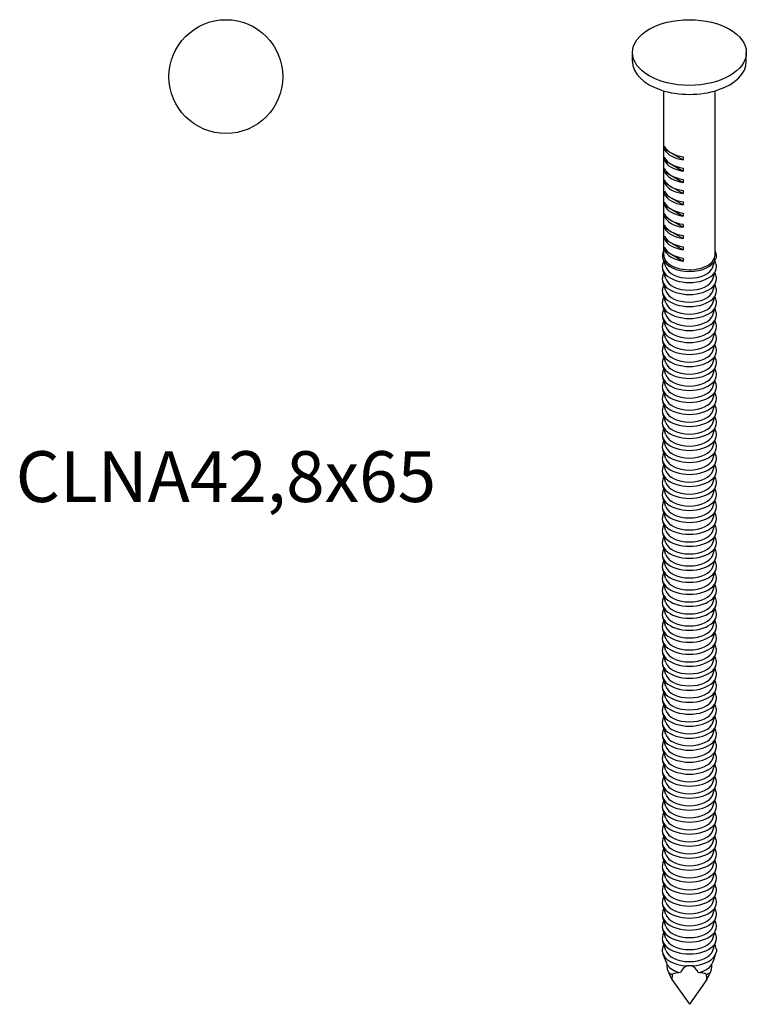
# Model space of a CAD drawing. Units: millimetres. Extents: x -11 to 28, y -136 to 0.
# Drawn here: x -11 to 28, y -136 to -83 of the extents above; entities that cross this region are included whole.
import ezdxf

# ---------------------------------------------------------------- set-up
doc = ezdxf.new("R2010")
doc.units = ezdxf.units.MM
doc.styles.get("Standard").update_dxf_attribs({"font": 'arial.ttf'})

# ---------------------------------------------------------------- blocks, each defined once
blk = doc.blocks.new('CLNA428x65-Top')
blk.add_circle((0, 0), 3.1)
blk = doc.blocks.new('CLNA428x65-ISO')
for p, q in [((-3.1, 25.434), (-3.1, 25.924)), ((3.1, 25.434), (3.1, 25.924)), ((-1.4, 14.901), (-1.4, 23.837)), ((1.4, 14.901), (1.4, 23.837)), ((-1.358, 20.666), (-1.358, 20.829)), ((-1.358, 20.666), (-0.339, 20.077)), ((-1.358, 20.054), (-1.358, 20.217)), ((-1.358, 20.054), (-0.339, 19.465)), ((-0.339, 20.24), (-0.339, 20.077)), ((-1.358, 19.441), (-1.358, 19.605)), ((-1.358, 19.441), (-0.339, 18.852)), ((-0.339, 19.628), (-0.339, 19.465)), ((-1.358, 18.829), (-1.358, 18.992)), ((-1.358, 18.829), (-0.339, 18.24)), ((-0.339, 19.016), (-0.339, 18.852)), ((-1.358, 18.216), (-1.358, 18.38)), ((-0.339, 18.403), (-0.339, 18.24)), ((-1.358, 18.216), (-0.339, 17.628)), ((-1.358, 17.604), (-1.358, 17.767)), ((-0.339, 17.791), (-0.339, 17.628)), ((-1.358, 17.604), (-0.339, 17.015)), ((-0.339, 17.179), (-0.339, 17.015)), ((-1.358, 16.992), (-1.358, 17.155)), ((-1.358, 16.992), (-0.339, 16.403)), ((-1.358, 16.379), (-1.358, 16.543)), ((-1.358, 16.379), (-0.339, 15.791)), ((-0.339, 16.566), (-0.339, 16.403)), ((-1.358, 15.767), (-1.358, 15.93)), ((-1.358, 15.767), (-0.339, 15.178)), ((-0.339, 15.954), (-0.339, 15.791)), ((-1.358, 15.155), (-1.358, 15.318)), ((-1.358, 15.155), (-0.339, 14.566)), ((-0.339, 15.342), (-0.339, 15.178)), ((-1.283, 14.244), (-1.429, 14.683)), ((-0.339, 14.729), (-0.339, 14.566)), ((1.283, 14.244), (1.429, 14.683)), ((-1.283, 13.591), (-1.448, 14.087)), ((1.283, 13.591), (1.448, 14.087)), ((-1.283, 12.937), (-1.448, 13.433)), ((1.283, 12.937), (1.448, 13.433)), ((-1.283, 12.284), (-1.448, 12.78)), ((1.283, 12.284), (1.448, 12.78)), ((-1.283, 11.631), (-1.448, 12.127)), ((1.283, 11.631), (1.448, 12.127)), ((-1.283, 10.978), (-1.448, 11.474)), ((1.283, 10.978), (1.448, 11.474)), ((-1.283, 10.325), (-1.448, 10.821)), ((1.283, 10.325), (1.448, 10.821)), ((-1.283, 9.671), (-1.448, 10.167)), ((1.283, 9.671), (1.448, 10.167)), ((-1.283, 9.018), (-1.448, 9.514)), ((1.283, 9.018), (1.448, 9.514)), ((-1.283, 8.365), (-1.448, 8.861)), ((1.283, 8.365), (1.448, 8.861)), ((-1.283, 7.712), (-1.448, 8.208)), ((1.283, 7.712), (1.448, 8.208)), ((-1.283, 7.059), (-1.448, 7.555)), ((1.283, 7.059), (1.448, 7.555)), ((-1.283, 6.405), (-1.448, 6.901)), ((1.283, 6.405), (1.448, 6.901)), ((-1.283, 5.752), (-1.448, 6.248)), ((1.283, 5.752), (1.448, 6.248)), ((-1.283, 5.099), (-1.448, 5.595)), ((1.283, 5.099), (1.448, 5.595)), ((-1.283, 4.446), (-1.448, 4.942)), ((1.283, 4.446), (1.448, 4.942)), ((-1.283, 3.793), (-1.448, 4.289)), ((1.283, 3.793), (1.448, 4.289)), ((-1.283, 3.139), (-1.448, 3.635)), ((1.283, 3.139), (1.448, 3.635)), ((-1.283, 2.486), (-1.448, 2.982)), ((1.283, 2.486), (1.448, 2.982)), ((-1.283, 1.833), (-1.448, 2.329)), ((1.283, 1.833), (1.448, 2.329)), ((-1.283, 1.18), (-1.448, 1.676)), ((1.283, 1.18), (1.448, 1.676)), ((-1.283, 0.527), (-1.448, 1.023)), ((1.283, 0.527), (1.448, 1.023)), ((-1.283, -0.127), (-1.448, 0.369)), ((1.283, -0.127), (1.448, 0.369)), ((-1.283, -0.78), (-1.448, -0.284)), ((1.283, -0.78), (1.448, -0.284)), ((-1.283, -1.433), (-1.448, -0.937)), ((1.283, -1.433), (1.448, -0.937)), ((-1.283, -2.086), (-1.448, -1.59)), ((1.283, -2.086), (1.448, -1.59)), ((-1.283, -2.739), (-1.448, -2.243)), ((1.283, -2.739), (1.448, -2.243)), ((-1.283, -3.393), (-1.448, -2.897)), ((1.283, -3.393), (1.448, -2.897)), ((-1.283, -4.046), (-1.448, -3.55)), ((1.283, -4.046), (1.448, -3.55)), ((-1.283, -4.699), (-1.448, -4.203)), ((1.283, -4.699), (1.448, -4.203)), ((-1.283, -5.352), (-1.448, -4.856)), ((1.283, -5.352), (1.448, -4.856)), ((-1.283, -6.005), (-1.448, -5.509)), ((1.283, -6.005), (1.448, -5.509)), ((-1.283, -6.659), (-1.448, -6.163)), ((1.283, -6.659), (1.448, -6.163)), ((-1.283, -7.312), (-1.448, -6.816)), ((1.283, -7.312), (1.448, -6.816)), ((-1.283, -7.965), (-1.448, -7.469)), ((1.283, -7.965), (1.448, -7.469)), ((-1.283, -8.618), (-1.448, -8.122)), ((1.283, -8.618), (1.448, -8.122)), ((-1.283, -9.271), (-1.448, -8.775)), ((1.283, -9.271), (1.448, -8.775)), ((-1.283, -9.925), (-1.448, -9.429)), ((1.283, -9.925), (1.448, -9.429)), ((-1.283, -10.578), (-1.448, -10.082)), ((1.283, -10.578), (1.448, -10.082)), ((-1.283, -11.231), (-1.448, -10.735)), ((1.283, -11.231), (1.448, -10.735)), ((-1.283, -11.884), (-1.448, -11.388)), ((1.283, -11.884), (1.448, -11.388)), ((-1.283, -12.537), (-1.448, -12.041)), ((1.283, -12.537), (1.448, -12.041)), ((-1.283, -13.19), (-1.448, -12.695)), ((1.283, -13.19), (1.448, -12.695)), ((-1.283, -13.844), (-1.448, -13.348)), ((1.283, -13.844), (1.448, -13.348)), ((-1.283, -14.497), (-1.448, -14.001)), ((1.283, -14.497), (1.448, -14.001)), ((-1.283, -15.15), (-1.448, -14.654)), ((1.283, -15.15), (1.448, -14.654)), ((-1.283, -15.803), (-1.448, -15.307)), ((1.283, -15.803), (1.448, -15.307)), ((-1.283, -16.456), (-1.448, -15.961)), ((1.283, -16.456), (1.448, -15.961)), ((-1.283, -17.11), (-1.448, -16.614)), ((1.283, -17.11), (1.448, -16.614)), ((-1.283, -17.763), (-1.448, -17.267)), ((1.283, -17.763), (1.448, -17.267)), ((-1.283, -18.416), (-1.448, -17.92)), ((1.283, -18.416), (1.448, -17.92)), ((-1.283, -19.069), (-1.448, -18.573)), ((1.283, -19.069), (1.448, -18.573)), ((-1.283, -19.722), (-1.448, -19.227)), ((1.283, -19.722), (1.448, -19.227)), ((-1.283, -20.376), (-1.448, -19.88)), ((1.283, -20.376), (1.448, -19.88)), ((-1.283, -21.029), (-1.448, -20.533)), ((1.283, -21.029), (1.448, -20.533)), ((-1.283, -21.682), (-1.448, -21.186)), ((1.283, -21.682), (1.448, -21.186)), ((-1.283, -22.335), (-1.448, -21.839)), ((1.283, -22.335), (1.448, -21.839)), ((-1.283, -22.988), (-1.448, -22.493)), ((1.283, -22.988), (1.448, -22.493)), ((-1.409, -23.262), (-1.448, -23.146)), ((1.409, -23.262), (1.448, -23.146)), ((-0.956, -24.563), (0, -25.924)), ((0.956, -24.563), (0, -25.924))]:
    blk.add_line(p, q)
blk.add_ellipse((0, 25.924), major_axis=(3.1, 0), ratio=0.57735)
for centre, major_axis, ratio, start_param, end_param in [((0, 25.434), (-3.1, 0), 0.57735, 0, 3.141593), ((0, 21.025), (-1.4, 0), 0.57735, 0.244299, 1.326498), ((0, 20.861), (-1.4, 0), 0.57735, 0.244299, 1.326498), ((0, 20.412), (-1.4, 0), 0.57735, 0.244299, 1.326498), ((0, 20.249), (-1.4, 0), 0.57735, 0.244299, 1.326498), ((0, 19.8), (-1.4, 0), 0.57735, 0.244299, 1.326498), ((0, 19.637), (-1.4, 0), 0.57735, 0.244299, 1.326498), ((0, 19.188), (-1.4, 0), 0.57735, 0.244299, 1.326498), ((0, 19.024), (-1.4, 0), 0.57735, 0.244299, 1.326498), ((0, 18.575), (-1.4, 0), 0.57735, 0.244299, 1.326498), ((0, 18.412), (-1.4, 0), 0.57735, 0.244299, 1.326498), ((0, 17.963), (-1.4, 0), 0.57735, 0.244299, 1.326498), ((0, 17.8), (-1.4, 0), 0.57735, 0.244299, 1.326498), ((0, 17.351), (-1.4, 0), 0.57735, 0.244299, 1.326498), ((0, 17.187), (-1.4, 0), 0.57735, 0.244299, 1.326498), ((0, 16.738), (-1.4, 0), 0.57735, 0.244299, 1.326498), ((0, 16.575), (-1.4, 0), 0.57735, 0.244299, 1.326498), ((0, 16.126), (-1.4, 0), 0.57735, 0.244299, 1.326498), ((0, 15.963), (-1.4, 0), 0.57735, 0.244299, 1.326498), ((0, 15.513), (-1.4, 0), 0.57735, 0.244299, 1.326498), ((0, 15.35), (-1.4, 0), 0.57735, 0.244299, 1.326498), ((0, 14.842), (-1.456, 0), 0.57735, 0.190621, 2.950972), ((0, 14.901), (-1.4, 0), 0.57735, 0, 0.244299), ((0, 14.901), (-1.4, 0), 0.57735, 0.244299, 1.326498), ((0, 14.901), (1.4, 0), 0.57735, 4.46809, 6.283185), ((0, 14.248), (-1.475, 0), 0.57735, 0, 3.141593), ((0, 14.387), (-1.306, 0), 0.57735, 0.190621, 2.950972), ((0, 13.595), (-1.475, 0), 0.57735, 0, 3.141593), ((0, 13.733), (-1.306, 0), 0.57735, 0.190621, 2.950972), ((0, 12.941), (-1.475, 0), 0.57735, 0, 3.141593), ((0, 13.08), (-1.306, 0), 0.57735, 0.190621, 2.950972), ((0, 12.288), (-1.475, 0), 0.57735, 0, 3.141593), ((0, 12.427), (-1.306, 0), 0.57735, 0.190621, 2.950972), ((0, 11.635), (-1.475, 0), 0.57735, 0, 3.141593), ((0, 11.774), (-1.306, 0), 0.57735, 0.190621, 2.950972), ((0, 10.982), (-1.475, 0), 0.57735, 0, 3.141593), ((0, 11.121), (-1.306, 0), 0.57735, 0.190621, 2.950972), ((0, 10.329), (-1.475, 0), 0.57735, 0, 3.141593), ((0, 10.467), (-1.306, 0), 0.57735, 0.190621, 2.950972), ((0, 9.675), (-1.475, 0), 0.57735, 0, 3.141593), ((0, 9.814), (-1.306, 0), 0.57735, 0.190621, 2.950972), ((0, 9.022), (-1.475, 0), 0.57735, 0, 3.141593), ((0, 9.161), (-1.306, 0), 0.57735, 0.190621, 2.950972), ((0, 8.369), (-1.475, 0), 0.57735, 0, 3.141593), ((0, 8.508), (-1.306, 0), 0.57735, 0.190621, 2.950972), ((0, 7.716), (-1.475, 0), 0.57735, 0, 3.141593), ((0, 7.855), (-1.306, 0), 0.57735, 0.190621, 2.950972), ((0, 7.063), (-1.475, 0), 0.57735, 0, 3.141593), ((0, 7.201), (-1.306, 0), 0.57735, 0.190621, 2.950972), ((0, 6.409), (-1.475, 0), 0.57735, 0, 3.141593), ((0, 6.548), (-1.306, 0), 0.57735, 0.190621, 2.950972), ((0, 5.756), (-1.475, 0), 0.57735, 0, 3.141593), ((0, 5.895), (-1.306, 0), 0.57735, 0.190621, 2.950972), ((0, 5.103), (-1.475, 0), 0.57735, 0, 3.141593), ((0, 5.242), (-1.306, 0), 0.57735, 0.190621, 2.950972), ((0, 4.45), (-1.475, 0), 0.57735, 0, 3.141593), ((0, 4.589), (-1.306, 0), 0.57735, 0.190621, 2.950972), ((0, 3.797), (-1.475, 0), 0.57735, 0, 3.141593), ((0, 3.936), (-1.306, 0), 0.57735, 0.190621, 2.950972), ((0, 3.144), (-1.475, 0), 0.57735, 0, 3.141593), ((0, 3.282), (-1.306, 0), 0.57735, 0.190621, 2.950972), ((0, 2.49), (-1.475, 0), 0.57735, 0, 3.141593), ((0, 2.629), (-1.306, 0), 0.57735, 0.190621, 2.950972), ((0, 1.837), (-1.475, 0), 0.57735, 0, 3.141593), ((0, 1.976), (-1.306, 0), 0.57735, 0.190621, 2.950972), ((0, 1.184), (-1.475, 0), 0.57735, 0, 3.141593), ((0, 1.323), (-1.306, 0), 0.57735, 0.190621, 2.950972), ((0, 0.531), (-1.475, 0), 0.57735, 0, 3.141593), ((0, 0.67), (-1.306, 0), 0.57735, 0.190621, 2.950972), ((0, -0.122), (-1.475, 0), 0.57735, 0, 3.141593), ((0, 0.016), (-1.306, 0), 0.57735, 0.190621, 2.950972), ((0, -0.776), (-1.475, 0), 0.57735, 0, 3.141593), ((0, -0.637), (-1.306, 0), 0.57735, 0.190621, 2.950972), ((0, -1.429), (-1.475, 0), 0.57735, 0, 3.141593), ((0, -1.29), (-1.306, 0), 0.57735, 0.190621, 2.950972), ((0, -2.082), (-1.475, 0), 0.57735, 0, 3.141593), ((0, -1.943), (-1.306, 0), 0.57735, 0.190621, 2.950972), ((0, -2.735), (-1.475, 0), 0.57735, 0, 3.141593), ((0, -2.596), (-1.306, 0), 0.57735, 0.190621, 2.950972), ((0, -3.388), (-1.475, 0), 0.57735, 0, 3.141593), ((0, -3.25), (-1.306, 0), 0.57735, 0.190621, 2.950972), ((0, -4.042), (-1.475, 0), 0.57735, 0, 3.141593), ((0, -3.903), (-1.306, 0), 0.57735, 0.190621, 2.950972), ((0, -4.695), (-1.475, 0), 0.57735, 0, 3.141593), ((0, -4.556), (-1.306, 0), 0.57735, 0.190621, 2.950972), ((0, -5.348), (-1.475, 0), 0.57735, 0, 3.141593), ((0, -5.209), (-1.306, 0), 0.57735, 0.190621, 2.950972), ((0, -6.001), (-1.475, 0), 0.57735, 0, 3.141593), ((0, -5.862), (-1.306, 0), 0.57735, 0.190621, 2.950972), ((0, -6.654), (-1.475, 0), 0.57735, 0, 3.141593), ((0, -6.516), (-1.306, 0), 0.57735, 0.190621, 2.950972), ((0, -7.308), (-1.475, 0), 0.57735, 0, 3.141593), ((0, -7.169), (-1.306, 0), 0.57735, 0.190621, 2.950972), ((0, -7.961), (-1.475, 0), 0.57735, 0, 3.141593), ((0, -7.822), (-1.306, 0), 0.57735, 0.190621, 2.950972), ((0, -8.614), (-1.475, 0), 0.57735, 0, 3.141593), ((0, -8.475), (-1.306, 0), 0.57735, 0.190621, 2.950972), ((0, -9.267), (-1.475, 0), 0.57735, 0, 3.141593), ((0, -9.128), (-1.306, 0), 0.57735, 0.190621, 2.950972), ((0, -9.92), (-1.475, 0), 0.57735, 0, 3.141593), ((0, -9.782), (-1.306, 0), 0.57735, 0.190621, 2.950972), ((0, -10.574), (-1.475, 0), 0.57735, 0, 3.141593), ((0, -10.435), (-1.306, 0), 0.57735, 0.190621, 2.950972), ((0, -11.227), (-1.475, 0), 0.57735, 0, 3.141593), ((0, -11.088), (-1.306, 0), 0.57735, 0.190621, 2.950972), ((0, -11.88), (-1.475, 0), 0.57735, 0, 3.141593), ((0, -11.741), (-1.306, 0), 0.57735, 0.190621, 2.950972), ((0, -12.533), (-1.475, 0), 0.57735, 0, 3.141593), ((0, -12.394), (-1.306, 0), 0.57735, 0.190621, 2.950972), ((0, -13.186), (-1.475, 0), 0.57735, 0, 3.141593), ((0, -13.048), (-1.306, 0), 0.57735, 0.190621, 2.950972), ((0, -13.84), (-1.475, 0), 0.57735, 0, 3.141593), ((0, -13.701), (-1.306, 0), 0.57735, 0.190621, 2.950972), ((0, -14.493), (-1.475, 0), 0.57735, 0, 3.141593), ((0, -14.354), (-1.306, 0), 0.57735, 0.190621, 2.950972), ((0, -15.146), (-1.475, 0), 0.57735, 0, 3.141593), ((0, -15.007), (-1.306, 0), 0.57735, 0.190621, 2.950972), ((0, -15.799), (-1.475, 0), 0.57735, 0, 3.141593), ((0, -15.66), (-1.306, 0), 0.57735, 0.190621, 2.950972), ((0, -16.452), (-1.475, 0), 0.57735, 0, 3.141593), ((0, -16.314), (-1.306, 0), 0.57735, 0.190621, 2.950972), ((0, -17.106), (-1.475, 0), 0.57735, 0, 3.141593), ((0, -16.967), (-1.306, 0), 0.57735, 0.190621, 2.950972), ((0, -17.759), (-1.475, 0), 0.57735, 0, 3.141593), ((0, -17.62), (-1.306, 0), 0.57735, 0.190621, 2.950972), ((0, -18.412), (-1.475, 0), 0.57735, 0, 3.141593), ((0, -18.273), (-1.306, 0), 0.57735, 0.190621, 2.950972), ((0, -19.065), (-1.475, 0), 0.57735, 0, 3.141593), ((0, -18.926), (-1.306, 0), 0.57735, 0.190621, 2.950972), ((0, -19.718), (-1.475, 0), 0.57735, 0, 3.141593), ((0, -19.58), (-1.306, 0), 0.57735, 0.190621, 2.950972), ((0, -20.372), (-1.475, 0), 0.57735, 0, 3.141593), ((0, -20.233), (-1.306, 0), 0.57735, 0.190621, 2.950972), ((0, -21.025), (-1.475, 0), 0.57735, 0, 3.141593), ((0, -20.886), (-1.306, 0), 0.57735, 0.190621, 2.950972), ((0, -21.678), (-1.475, 0), 0.57735, 0, 3.141593), ((0, -21.539), (-1.306, 0), 0.57735, 0.190621, 2.950972), ((0, -22.331), (-1.475, 0), 0.57735, 0, 3.141593), ((0, -22.192), (-1.306, 0), 0.57735, 0.190621, 2.950972), ((0, -22.984), (-1.475, 0), 0.57735, 0.084848, 1.485949), ((0, -22.846), (-1.306, 0), 0.57735, 0.190621, 2.950972), ((0, -22.984), (1.475, 0), 0.57735, 4.797237, 6.198338), ((-0.588, -24.747), (-0.883, 1.834), 0.084533, 0.587511, 0.974835), ((0.588, -24.747), (0.883, 1.834), 0.084533, 5.30835, 5.695675), ((0, -23.499), (-1.306, 0), 0.57735, 0.381065, 1.189731), ((0, -25.087), (0, 1.276), 0.530325, 0.185847, 0.801076), ((0, -25.087), (0, 1.276), 0.530325, 5.482109, 6.097338), ((0, -23.499), (1.306, 0), 0.57735, 5.093454, 5.90212), ((-0.836, -24.252), (-1.254, 2.604), 0.084533, 1.500686, 1.649679), ((0, -23.638), (1.475, 0), 0.57735, 3.825706, 4.028276), ((0, -24.735), (0, 1.811), 0.530325, 1.326927, 1.47592), ((0, -23.638), (1.475, 0), 0.57735, 5.396502, 5.599072), ((0, -24.735), (0, 1.811), 0.530325, 4.807266, 4.956258), ((0.836, -24.252), (1.254, 2.604), 0.084533, 4.633507, 4.782499)]:
    blk.add_ellipse(centre, major_axis=major_axis, ratio=ratio, start_param=start_param, end_param=end_param)
for points, knots in [([(-1.429, 14.683), (-1.459, 14.772), (-1.465, 14.866), (-1.438, 15.004), (-1.422, 15.051), (-1.4, 15.097)], [2.1655735, 2.1655735, 2.1655735, 2.1655735, 2.469482, 2.469482, 2.6290369, 2.6290369, 2.6290369, 2.6290369]), ([(1.4, 15.097), (1.419, 15.058), (1.434, 15.017), (1.464, 14.886), (1.462, 14.793), (1.434, 14.697), (1.432, 14.69), (1.429, 14.683)], [5.2249447, 5.2249447, 5.2249447, 5.2249447, 5.363151, 5.363151, 5.6638405, 5.6638405, 5.6884082, 5.6884082, 5.6884082, 5.6884082]), ([(-1.389, 14.564), (-1.402, 14.542), (-1.413, 14.52), (-1.457, 14.418), (-1.475, 14.333), (-1.475, 14.248)], [3.6131905, 3.6131905, 3.6131905, 3.6131905, 3.6832786, 3.6832786, 3.9269908, 3.9269908, 3.9269908, 3.9269908]), ([(1.475, 14.248), (1.475, 14.34), (1.453, 14.432), (1.406, 14.532), (1.398, 14.548), (1.389, 14.564)], [0.7853982, 0.7853982, 0.7853982, 0.7853982, 1.048884, 1.048884, 1.0991985, 1.0991985, 1.0991985, 1.0991985]), ([(-1.389, 13.911), (-1.402, 13.889), (-1.413, 13.866), (-1.457, 13.765), (-1.475, 13.68), (-1.475, 13.595)], [3.6131905, 3.6131905, 3.6131905, 3.6131905, 3.6832786, 3.6832786, 3.9269908, 3.9269908, 3.9269908, 3.9269908]), ([(1.475, 13.595), (1.475, 13.687), (1.453, 13.778), (1.406, 13.879), (1.398, 13.895), (1.389, 13.911)], [0.7853982, 0.7853982, 0.7853982, 0.7853982, 1.048884, 1.048884, 1.0991985, 1.0991985, 1.0991985, 1.0991985]), ([(-1.389, 13.257), (-1.402, 13.236), (-1.413, 13.213), (-1.457, 13.111), (-1.475, 13.027), (-1.475, 12.941)], [3.6131905, 3.6131905, 3.6131905, 3.6131905, 3.6832786, 3.6832786, 3.9269908, 3.9269908, 3.9269908, 3.9269908]), ([(1.475, 12.941), (1.475, 13.034), (1.453, 13.125), (1.406, 13.226), (1.398, 13.242), (1.389, 13.257)], [0.7853982, 0.7853982, 0.7853982, 0.7853982, 1.048884, 1.048884, 1.0991985, 1.0991985, 1.0991985, 1.0991985]), ([(-1.389, 12.604), (-1.402, 12.582), (-1.413, 12.56), (-1.457, 12.458), (-1.475, 12.373), (-1.475, 12.288)], [3.6131905, 3.6131905, 3.6131905, 3.6131905, 3.6832786, 3.6832786, 3.9269908, 3.9269908, 3.9269908, 3.9269908]), ([(1.475, 12.288), (1.475, 12.38), (1.453, 12.472), (1.406, 12.573), (1.398, 12.589), (1.389, 12.604)], [0.7853982, 0.7853982, 0.7853982, 0.7853982, 1.048884, 1.048884, 1.0991985, 1.0991985, 1.0991985, 1.0991985]), ([(-1.389, 11.951), (-1.402, 11.929), (-1.413, 11.907), (-1.457, 11.805), (-1.475, 11.72), (-1.475, 11.635)], [3.6131905, 3.6131905, 3.6131905, 3.6131905, 3.6832786, 3.6832786, 3.9269908, 3.9269908, 3.9269908, 3.9269908]), ([(1.475, 11.635), (1.475, 11.727), (1.453, 11.819), (1.406, 11.919), (1.398, 11.935), (1.389, 11.951)], [0.7853982, 0.7853982, 0.7853982, 0.7853982, 1.048884, 1.048884, 1.0991985, 1.0991985, 1.0991985, 1.0991985]), ([(-1.389, 11.298), (-1.402, 11.276), (-1.413, 11.254), (-1.457, 11.152), (-1.475, 11.067), (-1.475, 10.982)], [3.6131905, 3.6131905, 3.6131905, 3.6131905, 3.6832786, 3.6832786, 3.9269908, 3.9269908, 3.9269908, 3.9269908]), ([(1.475, 10.982), (1.475, 11.074), (1.453, 11.166), (1.406, 11.266), (1.398, 11.282), (1.389, 11.298)], [0.7853982, 0.7853982, 0.7853982, 0.7853982, 1.048884, 1.048884, 1.0991985, 1.0991985, 1.0991985, 1.0991985]), ([(-1.389, 10.645), (-1.402, 10.623), (-1.413, 10.6), (-1.457, 10.499), (-1.475, 10.414), (-1.475, 10.329)], [3.6131905, 3.6131905, 3.6131905, 3.6131905, 3.6832786, 3.6832786, 3.9269908, 3.9269908, 3.9269908, 3.9269908]), ([(1.475, 10.329), (1.475, 10.421), (1.453, 10.512), (1.406, 10.613), (1.398, 10.629), (1.389, 10.645)], [0.7853982, 0.7853982, 0.7853982, 0.7853982, 1.048884, 1.048884, 1.0991985, 1.0991985, 1.0991985, 1.0991985]), ([(-1.389, 9.991), (-1.402, 9.97), (-1.413, 9.947), (-1.457, 9.845), (-1.475, 9.761), (-1.475, 9.675)], [3.6131905, 3.6131905, 3.6131905, 3.6131905, 3.6832786, 3.6832786, 3.9269908, 3.9269908, 3.9269908, 3.9269908]), ([(1.475, 9.675), (1.475, 9.768), (1.453, 9.859), (1.406, 9.96), (1.398, 9.976), (1.389, 9.991)], [0.7853982, 0.7853982, 0.7853982, 0.7853982, 1.048884, 1.048884, 1.0991985, 1.0991985, 1.0991985, 1.0991985]), ([(-1.389, 9.338), (-1.402, 9.316), (-1.413, 9.294), (-1.457, 9.192), (-1.475, 9.107), (-1.475, 9.022)], [3.6131905, 3.6131905, 3.6131905, 3.6131905, 3.6832786, 3.6832786, 3.9269908, 3.9269908, 3.9269908, 3.9269908]), ([(1.475, 9.022), (1.475, 9.114), (1.453, 9.206), (1.406, 9.307), (1.398, 9.323), (1.389, 9.338)], [0.7853982, 0.7853982, 0.7853982, 0.7853982, 1.048884, 1.048884, 1.0991985, 1.0991985, 1.0991985, 1.0991985]), ([(-1.389, 8.685), (-1.402, 8.663), (-1.413, 8.641), (-1.457, 8.539), (-1.475, 8.454), (-1.475, 8.369)], [3.6131905, 3.6131905, 3.6131905, 3.6131905, 3.6832786, 3.6832786, 3.9269908, 3.9269908, 3.9269908, 3.9269908]), ([(1.475, 8.369), (1.475, 8.461), (1.453, 8.553), (1.406, 8.653), (1.398, 8.669), (1.389, 8.685)], [0.7853982, 0.7853982, 0.7853982, 0.7853982, 1.048884, 1.048884, 1.0991985, 1.0991985, 1.0991985, 1.0991985]), ([(-1.389, 8.032), (-1.402, 8.01), (-1.413, 7.988), (-1.457, 7.886), (-1.475, 7.801), (-1.475, 7.716)], [3.6131905, 3.6131905, 3.6131905, 3.6131905, 3.6832786, 3.6832786, 3.9269908, 3.9269908, 3.9269908, 3.9269908]), ([(1.475, 7.716), (1.475, 7.808), (1.453, 7.9), (1.406, 8), (1.398, 8.016), (1.389, 8.032)], [0.7853982, 0.7853982, 0.7853982, 0.7853982, 1.048884, 1.048884, 1.0991985, 1.0991985, 1.0991985, 1.0991985]), ([(-1.389, 7.379), (-1.402, 7.357), (-1.413, 7.334), (-1.457, 7.233), (-1.475, 7.148), (-1.475, 7.063)], [3.6131905, 3.6131905, 3.6131905, 3.6131905, 3.6832786, 3.6832786, 3.9269908, 3.9269908, 3.9269908, 3.9269908]), ([(1.475, 7.063), (1.475, 7.155), (1.453, 7.246), (1.406, 7.347), (1.398, 7.363), (1.389, 7.379)], [0.7853982, 0.7853982, 0.7853982, 0.7853982, 1.048884, 1.048884, 1.0991985, 1.0991985, 1.0991985, 1.0991985]), ([(-1.389, 6.725), (-1.402, 6.704), (-1.413, 6.681), (-1.457, 6.579), (-1.475, 6.495), (-1.475, 6.409)], [3.6131905, 3.6131905, 3.6131905, 3.6131905, 3.6832786, 3.6832786, 3.9269908, 3.9269908, 3.9269908, 3.9269908]), ([(1.475, 6.409), (1.475, 6.502), (1.453, 6.593), (1.406, 6.694), (1.398, 6.71), (1.389, 6.725)], [0.7853982, 0.7853982, 0.7853982, 0.7853982, 1.048884, 1.048884, 1.0991985, 1.0991985, 1.0991985, 1.0991985]), ([(-1.389, 6.072), (-1.402, 6.05), (-1.413, 6.028), (-1.457, 5.926), (-1.475, 5.841), (-1.475, 5.756)], [3.6131905, 3.6131905, 3.6131905, 3.6131905, 3.6832786, 3.6832786, 3.9269908, 3.9269908, 3.9269908, 3.9269908]), ([(1.475, 5.756), (1.475, 5.848), (1.453, 5.94), (1.406, 6.041), (1.398, 6.057), (1.389, 6.072)], [0.7853982, 0.7853982, 0.7853982, 0.7853982, 1.048884, 1.048884, 1.0991985, 1.0991985, 1.0991985, 1.0991985]), ([(-1.389, 5.419), (-1.402, 5.397), (-1.413, 5.375), (-1.457, 5.273), (-1.475, 5.188), (-1.475, 5.103)], [3.6131905, 3.6131905, 3.6131905, 3.6131905, 3.6832786, 3.6832786, 3.9269908, 3.9269908, 3.9269908, 3.9269908]), ([(1.475, 5.103), (1.475, 5.195), (1.453, 5.287), (1.406, 5.387), (1.398, 5.403), (1.389, 5.419)], [0.7853982, 0.7853982, 0.7853982, 0.7853982, 1.048884, 1.048884, 1.0991985, 1.0991985, 1.0991985, 1.0991985]), ([(-1.389, 4.766), (-1.402, 4.744), (-1.413, 4.722), (-1.457, 4.62), (-1.475, 4.535), (-1.475, 4.45)], [3.6131905, 3.6131905, 3.6131905, 3.6131905, 3.6832786, 3.6832786, 3.9269908, 3.9269908, 3.9269908, 3.9269908]), ([(1.475, 4.45), (1.475, 4.542), (1.453, 4.634), (1.406, 4.734), (1.398, 4.75), (1.389, 4.766)], [0.7853982, 0.7853982, 0.7853982, 0.7853982, 1.048884, 1.048884, 1.0991985, 1.0991985, 1.0991985, 1.0991985]), ([(-1.389, 4.113), (-1.402, 4.091), (-1.413, 4.069), (-1.457, 3.967), (-1.475, 3.882), (-1.475, 3.797)], [3.6131905, 3.6131905, 3.6131905, 3.6131905, 3.6832786, 3.6832786, 3.9269908, 3.9269908, 3.9269908, 3.9269908]), ([(1.475, 3.797), (1.475, 3.889), (1.453, 3.98), (1.406, 4.081), (1.398, 4.097), (1.389, 4.113)], [0.7853982, 0.7853982, 0.7853982, 0.7853982, 1.048884, 1.048884, 1.0991985, 1.0991985, 1.0991985, 1.0991985]), ([(-1.389, 3.459), (-1.402, 3.438), (-1.413, 3.415), (-1.457, 3.313), (-1.475, 3.229), (-1.475, 3.144)], [3.6131905, 3.6131905, 3.6131905, 3.6131905, 3.6832786, 3.6832786, 3.9269908, 3.9269908, 3.9269908, 3.9269908]), ([(1.475, 3.144), (1.475, 3.236), (1.453, 3.327), (1.406, 3.428), (1.398, 3.444), (1.389, 3.459)], [0.7853982, 0.7853982, 0.7853982, 0.7853982, 1.048884, 1.048884, 1.0991985, 1.0991985, 1.0991985, 1.0991985]), ([(-1.389, 2.806), (-1.402, 2.784), (-1.413, 2.762), (-1.457, 2.66), (-1.475, 2.575), (-1.475, 2.49)], [3.6131905, 3.6131905, 3.6131905, 3.6131905, 3.6832786, 3.6832786, 3.9269908, 3.9269908, 3.9269908, 3.9269908]), ([(1.475, 2.49), (1.475, 2.582), (1.453, 2.674), (1.406, 2.775), (1.398, 2.791), (1.389, 2.806)], [0.7853982, 0.7853982, 0.7853982, 0.7853982, 1.048884, 1.048884, 1.0991985, 1.0991985, 1.0991985, 1.0991985]), ([(-1.389, 2.153), (-1.402, 2.131), (-1.413, 2.109), (-1.457, 2.007), (-1.475, 1.922), (-1.475, 1.837)], [3.6131905, 3.6131905, 3.6131905, 3.6131905, 3.6832786, 3.6832786, 3.9269908, 3.9269908, 3.9269908, 3.9269908]), ([(1.475, 1.837), (1.475, 1.929), (1.453, 2.021), (1.406, 2.121), (1.398, 2.137), (1.389, 2.153)], [0.7853982, 0.7853982, 0.7853982, 0.7853982, 1.048884, 1.048884, 1.0991985, 1.0991985, 1.0991985, 1.0991985]), ([(-1.389, 1.5), (-1.402, 1.478), (-1.413, 1.456), (-1.457, 1.354), (-1.475, 1.269), (-1.475, 1.184)], [3.6131905, 3.6131905, 3.6131905, 3.6131905, 3.6832786, 3.6832786, 3.9269908, 3.9269908, 3.9269908, 3.9269908]), ([(1.475, 1.184), (1.475, 1.276), (1.453, 1.368), (1.406, 1.468), (1.398, 1.484), (1.389, 1.5)], [0.7853982, 0.7853982, 0.7853982, 0.7853982, 1.048884, 1.048884, 1.0991985, 1.0991985, 1.0991985, 1.0991985]), ([(-1.389, 0.847), (-1.402, 0.825), (-1.413, 0.803), (-1.457, 0.701), (-1.475, 0.616), (-1.475, 0.531)], [3.6131905, 3.6131905, 3.6131905, 3.6131905, 3.6832786, 3.6832786, 3.9269908, 3.9269908, 3.9269908, 3.9269908]), ([(1.475, 0.531), (1.475, 0.623), (1.453, 0.714), (1.406, 0.815), (1.398, 0.831), (1.389, 0.847)], [0.7853982, 0.7853982, 0.7853982, 0.7853982, 1.048884, 1.048884, 1.0991985, 1.0991985, 1.0991985, 1.0991985]), ([(-1.389, 0.193), (-1.402, 0.172), (-1.413, 0.149), (-1.457, 0.048), (-1.475, -0.037), (-1.475, -0.122)], [3.6131905, 3.6131905, 3.6131905, 3.6131905, 3.6832786, 3.6832786, 3.9269908, 3.9269908, 3.9269908, 3.9269908]), ([(1.475, -0.122), (1.475, -0.03), (1.453, 0.061), (1.406, 0.162), (1.398, 0.178), (1.389, 0.193)], [0.7853982, 0.7853982, 0.7853982, 0.7853982, 1.048884, 1.048884, 1.0991985, 1.0991985, 1.0991985, 1.0991985]), ([(-1.389, -0.46), (-1.402, -0.482), (-1.413, -0.504), (-1.457, -0.606), (-1.475, -0.691), (-1.475, -0.776)], [3.6131905, 3.6131905, 3.6131905, 3.6131905, 3.6832786, 3.6832786, 3.9269908, 3.9269908, 3.9269908, 3.9269908]), ([(1.475, -0.776), (1.475, -0.684), (1.453, -0.592), (1.406, -0.491), (1.398, -0.475), (1.389, -0.46)], [0.7853982, 0.7853982, 0.7853982, 0.7853982, 1.048884, 1.048884, 1.0991985, 1.0991985, 1.0991985, 1.0991985]), ([(-1.389, -1.113), (-1.402, -1.135), (-1.413, -1.157), (-1.457, -1.259), (-1.475, -1.344), (-1.475, -1.429)], [3.6131905, 3.6131905, 3.6131905, 3.6131905, 3.6832786, 3.6832786, 3.9269908, 3.9269908, 3.9269908, 3.9269908]), ([(1.475, -1.429), (1.475, -1.337), (1.453, -1.245), (1.406, -1.145), (1.398, -1.129), (1.389, -1.113)], [0.7853982, 0.7853982, 0.7853982, 0.7853982, 1.048884, 1.048884, 1.0991985, 1.0991985, 1.0991985, 1.0991985]), ([(-1.389, -1.766), (-1.402, -1.788), (-1.413, -1.81), (-1.457, -1.912), (-1.475, -1.997), (-1.475, -2.082)], [3.6131905, 3.6131905, 3.6131905, 3.6131905, 3.6832786, 3.6832786, 3.9269908, 3.9269908, 3.9269908, 3.9269908]), ([(1.475, -2.082), (1.475, -1.99), (1.453, -1.898), (1.406, -1.798), (1.398, -1.782), (1.389, -1.766)], [0.7853982, 0.7853982, 0.7853982, 0.7853982, 1.048884, 1.048884, 1.0991985, 1.0991985, 1.0991985, 1.0991985]), ([(-1.389, -2.419), (-1.402, -2.441), (-1.413, -2.463), (-1.457, -2.565), (-1.475, -2.65), (-1.475, -2.735)], [3.6131905, 3.6131905, 3.6131905, 3.6131905, 3.6832786, 3.6832786, 3.9269908, 3.9269908, 3.9269908, 3.9269908]), ([(1.475, -2.735), (1.475, -2.643), (1.453, -2.552), (1.406, -2.451), (1.398, -2.435), (1.389, -2.419)], [0.7853982, 0.7853982, 0.7853982, 0.7853982, 1.048884, 1.048884, 1.0991985, 1.0991985, 1.0991985, 1.0991985]), ([(-1.389, -3.073), (-1.402, -3.094), (-1.413, -3.117), (-1.457, -3.218), (-1.475, -3.303), (-1.475, -3.388)], [3.6131905, 3.6131905, 3.6131905, 3.6131905, 3.6832786, 3.6832786, 3.9269908, 3.9269908, 3.9269908, 3.9269908]), ([(1.475, -3.388), (1.475, -3.296), (1.453, -3.205), (1.406, -3.104), (1.398, -3.088), (1.389, -3.073)], [0.7853982, 0.7853982, 0.7853982, 0.7853982, 1.048884, 1.048884, 1.0991985, 1.0991985, 1.0991985, 1.0991985]), ([(-1.389, -3.726), (-1.402, -3.748), (-1.413, -3.77), (-1.457, -3.872), (-1.475, -3.957), (-1.475, -4.042)], [3.6131905, 3.6131905, 3.6131905, 3.6131905, 3.6832786, 3.6832786, 3.9269908, 3.9269908, 3.9269908, 3.9269908]), ([(1.475, -4.042), (1.475, -3.95), (1.453, -3.858), (1.406, -3.757), (1.398, -3.741), (1.389, -3.726)], [0.7853982, 0.7853982, 0.7853982, 0.7853982, 1.048884, 1.048884, 1.0991985, 1.0991985, 1.0991985, 1.0991985]), ([(-1.389, -4.379), (-1.402, -4.401), (-1.413, -4.423), (-1.457, -4.525), (-1.475, -4.61), (-1.475, -4.695)], [3.6131905, 3.6131905, 3.6131905, 3.6131905, 3.6832786, 3.6832786, 3.9269908, 3.9269908, 3.9269908, 3.9269908]), ([(1.475, -4.695), (1.475, -4.603), (1.453, -4.511), (1.406, -4.411), (1.398, -4.395), (1.389, -4.379)], [0.7853982, 0.7853982, 0.7853982, 0.7853982, 1.048884, 1.048884, 1.0991985, 1.0991985, 1.0991985, 1.0991985]), ([(-1.389, -5.032), (-1.402, -5.054), (-1.413, -5.076), (-1.457, -5.178), (-1.475, -5.263), (-1.475, -5.348)], [3.6131905, 3.6131905, 3.6131905, 3.6131905, 3.6832786, 3.6832786, 3.9269908, 3.9269908, 3.9269908, 3.9269908]), ([(1.475, -5.348), (1.475, -5.256), (1.453, -5.164), (1.406, -5.064), (1.398, -5.048), (1.389, -5.032)], [0.7853982, 0.7853982, 0.7853982, 0.7853982, 1.048884, 1.048884, 1.0991985, 1.0991985, 1.0991985, 1.0991985]), ([(-1.389, -5.685), (-1.402, -5.707), (-1.413, -5.729), (-1.457, -5.831), (-1.475, -5.916), (-1.475, -6.001)], [3.6131905, 3.6131905, 3.6131905, 3.6131905, 3.6832786, 3.6832786, 3.9269908, 3.9269908, 3.9269908, 3.9269908]), ([(1.475, -6.001), (1.475, -5.909), (1.453, -5.818), (1.406, -5.717), (1.398, -5.701), (1.389, -5.685)], [0.7853982, 0.7853982, 0.7853982, 0.7853982, 1.048884, 1.048884, 1.0991985, 1.0991985, 1.0991985, 1.0991985]), ([(-1.389, -6.339), (-1.402, -6.36), (-1.413, -6.383), (-1.457, -6.484), (-1.475, -6.569), (-1.475, -6.654)], [3.6131905, 3.6131905, 3.6131905, 3.6131905, 3.6832786, 3.6832786, 3.9269908, 3.9269908, 3.9269908, 3.9269908]), ([(1.475, -6.654), (1.475, -6.562), (1.453, -6.471), (1.406, -6.37), (1.398, -6.354), (1.389, -6.339)], [0.7853982, 0.7853982, 0.7853982, 0.7853982, 1.048884, 1.048884, 1.0991985, 1.0991985, 1.0991985, 1.0991985]), ([(-1.389, -6.992), (-1.402, -7.014), (-1.413, -7.036), (-1.457, -7.138), (-1.475, -7.223), (-1.475, -7.308)], [3.6131905, 3.6131905, 3.6131905, 3.6131905, 3.6832786, 3.6832786, 3.9269908, 3.9269908, 3.9269908, 3.9269908]), ([(1.475, -7.308), (1.475, -7.216), (1.453, -7.124), (1.406, -7.023), (1.398, -7.007), (1.389, -6.992)], [0.7853982, 0.7853982, 0.7853982, 0.7853982, 1.048884, 1.048884, 1.0991985, 1.0991985, 1.0991985, 1.0991985]), ([(-1.389, -7.645), (-1.402, -7.667), (-1.413, -7.689), (-1.457, -7.791), (-1.475, -7.876), (-1.475, -7.961)], [3.6131905, 3.6131905, 3.6131905, 3.6131905, 3.6832786, 3.6832786, 3.9269908, 3.9269908, 3.9269908, 3.9269908]), ([(1.475, -7.961), (1.475, -7.869), (1.453, -7.777), (1.406, -7.677), (1.398, -7.661), (1.389, -7.645)], [0.7853982, 0.7853982, 0.7853982, 0.7853982, 1.048884, 1.048884, 1.0991985, 1.0991985, 1.0991985, 1.0991985]), ([(-1.389, -8.298), (-1.402, -8.32), (-1.413, -8.342), (-1.457, -8.444), (-1.475, -8.529), (-1.475, -8.614)], [3.6131905, 3.6131905, 3.6131905, 3.6131905, 3.6832786, 3.6832786, 3.9269908, 3.9269908, 3.9269908, 3.9269908]), ([(1.475, -8.614), (1.475, -8.522), (1.453, -8.43), (1.406, -8.33), (1.398, -8.314), (1.389, -8.298)], [0.7853982, 0.7853982, 0.7853982, 0.7853982, 1.048884, 1.048884, 1.0991985, 1.0991985, 1.0991985, 1.0991985]), ([(-1.389, -8.951), (-1.402, -8.973), (-1.413, -8.995), (-1.457, -9.097), (-1.475, -9.182), (-1.475, -9.267)], [3.6131905, 3.6131905, 3.6131905, 3.6131905, 3.6832786, 3.6832786, 3.9269908, 3.9269908, 3.9269908, 3.9269908]), ([(1.475, -9.267), (1.475, -9.175), (1.453, -9.084), (1.406, -8.983), (1.398, -8.967), (1.389, -8.951)], [0.7853982, 0.7853982, 0.7853982, 0.7853982, 1.048884, 1.048884, 1.0991985, 1.0991985, 1.0991985, 1.0991985]), ([(-1.389, -9.605), (-1.402, -9.626), (-1.413, -9.649), (-1.457, -9.75), (-1.475, -9.835), (-1.475, -9.92)], [3.6131905, 3.6131905, 3.6131905, 3.6131905, 3.6832786, 3.6832786, 3.9269908, 3.9269908, 3.9269908, 3.9269908]), ([(1.475, -9.92), (1.475, -9.828), (1.453, -9.737), (1.406, -9.636), (1.398, -9.62), (1.389, -9.605)], [0.7853982, 0.7853982, 0.7853982, 0.7853982, 1.048884, 1.048884, 1.0991985, 1.0991985, 1.0991985, 1.0991985]), ([(-1.389, -10.258), (-1.402, -10.28), (-1.413, -10.302), (-1.457, -10.404), (-1.475, -10.489), (-1.475, -10.574)], [3.6131905, 3.6131905, 3.6131905, 3.6131905, 3.6832786, 3.6832786, 3.9269908, 3.9269908, 3.9269908, 3.9269908]), ([(1.475, -10.574), (1.475, -10.482), (1.453, -10.39), (1.406, -10.289), (1.398, -10.273), (1.389, -10.258)], [0.7853982, 0.7853982, 0.7853982, 0.7853982, 1.048884, 1.048884, 1.0991985, 1.0991985, 1.0991985, 1.0991985]), ([(-1.389, -10.911), (-1.402, -10.933), (-1.413, -10.955), (-1.457, -11.057), (-1.475, -11.142), (-1.475, -11.227)], [3.6131905, 3.6131905, 3.6131905, 3.6131905, 3.6832786, 3.6832786, 3.9269908, 3.9269908, 3.9269908, 3.9269908]), ([(1.475, -11.227), (1.475, -11.135), (1.453, -11.043), (1.406, -10.942), (1.398, -10.927), (1.389, -10.911)], [0.7853982, 0.7853982, 0.7853982, 0.7853982, 1.048884, 1.048884, 1.0991985, 1.0991985, 1.0991985, 1.0991985]), ([(-1.389, -11.564), (-1.402, -11.586), (-1.413, -11.608), (-1.457, -11.71), (-1.475, -11.795), (-1.475, -11.88)], [3.6131905, 3.6131905, 3.6131905, 3.6131905, 3.6832786, 3.6832786, 3.9269908, 3.9269908, 3.9269908, 3.9269908]), ([(1.475, -11.88), (1.475, -11.788), (1.453, -11.696), (1.406, -11.596), (1.398, -11.58), (1.389, -11.564)], [0.7853982, 0.7853982, 0.7853982, 0.7853982, 1.048884, 1.048884, 1.0991985, 1.0991985, 1.0991985, 1.0991985]), ([(-1.389, -12.217), (-1.402, -12.239), (-1.413, -12.261), (-1.457, -12.363), (-1.475, -12.448), (-1.475, -12.533)], [3.6131905, 3.6131905, 3.6131905, 3.6131905, 3.6832786, 3.6832786, 3.9269908, 3.9269908, 3.9269908, 3.9269908]), ([(1.475, -12.533), (1.475, -12.441), (1.453, -12.35), (1.406, -12.249), (1.398, -12.233), (1.389, -12.217)], [0.7853982, 0.7853982, 0.7853982, 0.7853982, 1.048884, 1.048884, 1.0991985, 1.0991985, 1.0991985, 1.0991985]), ([(-1.389, -12.871), (-1.402, -12.892), (-1.413, -12.915), (-1.457, -13.016), (-1.475, -13.101), (-1.475, -13.186)], [3.6131905, 3.6131905, 3.6131905, 3.6131905, 3.6832786, 3.6832786, 3.9269908, 3.9269908, 3.9269908, 3.9269908]), ([(1.475, -13.186), (1.475, -13.094), (1.453, -13.003), (1.406, -12.902), (1.398, -12.886), (1.389, -12.871)], [0.7853982, 0.7853982, 0.7853982, 0.7853982, 1.048884, 1.048884, 1.0991985, 1.0991985, 1.0991985, 1.0991985]), ([(-1.389, -13.524), (-1.402, -13.546), (-1.413, -13.568), (-1.457, -13.67), (-1.475, -13.754), (-1.475, -13.84)], [3.6131905, 3.6131905, 3.6131905, 3.6131905, 3.6832786, 3.6832786, 3.9269908, 3.9269908, 3.9269908, 3.9269908]), ([(1.475, -13.84), (1.475, -13.748), (1.453, -13.656), (1.406, -13.555), (1.398, -13.539), (1.389, -13.524)], [0.7853982, 0.7853982, 0.7853982, 0.7853982, 1.048884, 1.048884, 1.0991985, 1.0991985, 1.0991985, 1.0991985]), ([(-1.389, -14.177), (-1.402, -14.199), (-1.413, -14.221), (-1.457, -14.323), (-1.475, -14.408), (-1.475, -14.493)], [3.6131905, 3.6131905, 3.6131905, 3.6131905, 3.6832786, 3.6832786, 3.9269908, 3.9269908, 3.9269908, 3.9269908]), ([(1.475, -14.493), (1.475, -14.401), (1.453, -14.309), (1.406, -14.208), (1.398, -14.193), (1.389, -14.177)], [0.7853982, 0.7853982, 0.7853982, 0.7853982, 1.048884, 1.048884, 1.0991985, 1.0991985, 1.0991985, 1.0991985]), ([(-1.389, -14.83), (-1.402, -14.852), (-1.413, -14.874), (-1.457, -14.976), (-1.475, -15.061), (-1.475, -15.146)], [3.6131905, 3.6131905, 3.6131905, 3.6131905, 3.6832786, 3.6832786, 3.9269908, 3.9269908, 3.9269908, 3.9269908]), ([(1.475, -15.146), (1.475, -15.054), (1.453, -14.962), (1.406, -14.862), (1.398, -14.846), (1.389, -14.83)], [0.7853982, 0.7853982, 0.7853982, 0.7853982, 1.048884, 1.048884, 1.0991985, 1.0991985, 1.0991985, 1.0991985]), ([(-1.389, -15.483), (-1.402, -15.505), (-1.413, -15.527), (-1.457, -15.629), (-1.475, -15.714), (-1.475, -15.799)], [3.6131905, 3.6131905, 3.6131905, 3.6131905, 3.6832786, 3.6832786, 3.9269908, 3.9269908, 3.9269908, 3.9269908]), ([(1.475, -15.799), (1.475, -15.707), (1.453, -15.616), (1.406, -15.515), (1.398, -15.499), (1.389, -15.483)], [0.7853982, 0.7853982, 0.7853982, 0.7853982, 1.048884, 1.048884, 1.0991985, 1.0991985, 1.0991985, 1.0991985]), ([(-1.389, -16.137), (-1.402, -16.158), (-1.413, -16.181), (-1.457, -16.282), (-1.475, -16.367), (-1.475, -16.452)], [3.6131905, 3.6131905, 3.6131905, 3.6131905, 3.6832786, 3.6832786, 3.9269908, 3.9269908, 3.9269908, 3.9269908]), ([(1.475, -16.452), (1.475, -16.36), (1.453, -16.269), (1.406, -16.168), (1.398, -16.152), (1.389, -16.137)], [0.7853982, 0.7853982, 0.7853982, 0.7853982, 1.048884, 1.048884, 1.0991985, 1.0991985, 1.0991985, 1.0991985]), ([(-1.389, -16.79), (-1.402, -16.812), (-1.413, -16.834), (-1.457, -16.936), (-1.475, -17.02), (-1.475, -17.106)], [3.6131905, 3.6131905, 3.6131905, 3.6131905, 3.6832786, 3.6832786, 3.9269908, 3.9269908, 3.9269908, 3.9269908]), ([(1.475, -17.106), (1.475, -17.014), (1.453, -16.922), (1.406, -16.821), (1.398, -16.805), (1.389, -16.79)], [0.7853982, 0.7853982, 0.7853982, 0.7853982, 1.048884, 1.048884, 1.0991985, 1.0991985, 1.0991985, 1.0991985]), ([(-1.389, -17.443), (-1.402, -17.465), (-1.413, -17.487), (-1.457, -17.589), (-1.475, -17.674), (-1.475, -17.759)], [3.6131905, 3.6131905, 3.6131905, 3.6131905, 3.6832786, 3.6832786, 3.9269908, 3.9269908, 3.9269908, 3.9269908]), ([(1.475, -17.759), (1.475, -17.667), (1.453, -17.575), (1.406, -17.474), (1.398, -17.459), (1.389, -17.443)], [0.7853982, 0.7853982, 0.7853982, 0.7853982, 1.048884, 1.048884, 1.0991985, 1.0991985, 1.0991985, 1.0991985]), ([(-1.389, -18.096), (-1.402, -18.118), (-1.413, -18.14), (-1.457, -18.242), (-1.475, -18.327), (-1.475, -18.412)], [3.6131905, 3.6131905, 3.6131905, 3.6131905, 3.6832786, 3.6832786, 3.9269908, 3.9269908, 3.9269908, 3.9269908]), ([(1.475, -18.412), (1.475, -18.32), (1.453, -18.228), (1.406, -18.128), (1.398, -18.112), (1.389, -18.096)], [0.7853982, 0.7853982, 0.7853982, 0.7853982, 1.048884, 1.048884, 1.0991985, 1.0991985, 1.0991985, 1.0991985]), ([(-1.389, -18.749), (-1.402, -18.771), (-1.413, -18.793), (-1.457, -18.895), (-1.475, -18.98), (-1.475, -19.065)], [3.6131905, 3.6131905, 3.6131905, 3.6131905, 3.6832786, 3.6832786, 3.9269908, 3.9269908, 3.9269908, 3.9269908]), ([(1.475, -19.065), (1.475, -18.973), (1.453, -18.882), (1.406, -18.781), (1.398, -18.765), (1.389, -18.749)], [0.7853982, 0.7853982, 0.7853982, 0.7853982, 1.048884, 1.048884, 1.0991985, 1.0991985, 1.0991985, 1.0991985]), ([(-1.389, -19.403), (-1.402, -19.424), (-1.413, -19.447), (-1.457, -19.548), (-1.475, -19.633), (-1.475, -19.718)], [3.6131905, 3.6131905, 3.6131905, 3.6131905, 3.6832786, 3.6832786, 3.9269908, 3.9269908, 3.9269908, 3.9269908]), ([(1.475, -19.718), (1.475, -19.626), (1.453, -19.535), (1.406, -19.434), (1.398, -19.418), (1.389, -19.403)], [0.7853982, 0.7853982, 0.7853982, 0.7853982, 1.048884, 1.048884, 1.0991985, 1.0991985, 1.0991985, 1.0991985]), ([(-1.389, -20.056), (-1.402, -20.078), (-1.413, -20.1), (-1.457, -20.202), (-1.475, -20.286), (-1.475, -20.372)], [3.6131905, 3.6131905, 3.6131905, 3.6131905, 3.6832786, 3.6832786, 3.9269908, 3.9269908, 3.9269908, 3.9269908]), ([(1.475, -20.372), (1.475, -20.28), (1.453, -20.188), (1.406, -20.087), (1.398, -20.071), (1.389, -20.056)], [0.7853982, 0.7853982, 0.7853982, 0.7853982, 1.048884, 1.048884, 1.0991985, 1.0991985, 1.0991985, 1.0991985]), ([(-1.389, -20.709), (-1.402, -20.731), (-1.413, -20.753), (-1.457, -20.855), (-1.475, -20.94), (-1.475, -21.025)], [3.6131905, 3.6131905, 3.6131905, 3.6131905, 3.6832786, 3.6832786, 3.9269908, 3.9269908, 3.9269908, 3.9269908]), ([(1.475, -21.025), (1.475, -20.933), (1.453, -20.841), (1.406, -20.74), (1.398, -20.725), (1.389, -20.709)], [0.7853982, 0.7853982, 0.7853982, 0.7853982, 1.048884, 1.048884, 1.0991985, 1.0991985, 1.0991985, 1.0991985]), ([(-1.389, -21.362), (-1.402, -21.384), (-1.413, -21.406), (-1.457, -21.508), (-1.475, -21.593), (-1.475, -21.678)], [3.6131905, 3.6131905, 3.6131905, 3.6131905, 3.6832786, 3.6832786, 3.9269908, 3.9269908, 3.9269908, 3.9269908]), ([(1.475, -21.678), (1.475, -21.586), (1.453, -21.494), (1.406, -21.394), (1.398, -21.378), (1.389, -21.362)], [0.7853982, 0.7853982, 0.7853982, 0.7853982, 1.048884, 1.048884, 1.0991985, 1.0991985, 1.0991985, 1.0991985]), ([(-1.389, -22.015), (-1.402, -22.037), (-1.413, -22.059), (-1.457, -22.161), (-1.475, -22.246), (-1.475, -22.331)], [3.6131905, 3.6131905, 3.6131905, 3.6131905, 3.6832786, 3.6832786, 3.9269908, 3.9269908, 3.9269908, 3.9269908]), ([(1.475, -22.331), (1.475, -22.239), (1.453, -22.148), (1.406, -22.047), (1.398, -22.031), (1.389, -22.015)], [0.7853982, 0.7853982, 0.7853982, 0.7853982, 1.048884, 1.048884, 1.0991985, 1.0991985, 1.0991985, 1.0991985]), ([(-1.47, -23.057), (-1.473, -23.026), (-1.475, -22.997), (-1.475, -22.964), (-1.474, -22.953), (-1.474, -22.943)], [0.03731149, 0.03731149, 0.03731149, 0.03731149, 0.04911393, 0.04911393, 0.05470152, 0.05470152, 0.05470152, 0.05470152]), ([(-1.389, -22.669), (-1.41, -22.705), (-1.427, -22.742), (-1.458, -22.833), (-1.47, -22.888), (-1.474, -22.943)], [3.6131905, 3.6131905, 3.6131905, 3.6131905, 3.7290266, 3.7290266, 3.8873646, 3.8873646, 3.8873646, 3.8873646]), ([(1.474, -22.943), (1.467, -22.851), (1.44, -22.761), (1.393, -22.675), (1.391, -22.672), (1.389, -22.669)], [0.8250244, 0.8250244, 0.8250244, 0.8250244, 1.0891371, 1.0891371, 1.0991985, 1.0991985, 1.0991985, 1.0991985]), ([(1.474, -22.943), (1.474, -22.953), (1.475, -22.964), (1.475, -22.997), (1.473, -23.026), (1.47, -23.057)], [0.04352633, 0.04352633, 0.04352633, 0.04352633, 0.04911393, 0.04911393, 0.06091636, 0.06091636, 0.06091636, 0.06091636]), ([(-1.143, -24.176), (-1.151, -24.156), (-1.158, -24.131), (-1.173, -24.081), (-1.181, -24.047), (-1.205, -23.928), (-1.212, -23.841), (-1.212, -23.779)], [0.10274284, 0.10274284, 0.10274284, 0.10274284, 0.10925259, 0.10925259, 0.11859101, 0.11859101, 0.150526, 0.150526, 0.150526, 0.150526]), ([(0.125, -23.833), (0.084, -23.828), (0.039, -23.826), (-0.039, -23.826), (-0.084, -23.828), (-0.125, -23.833)], [0.03731149, 0.03731149, 0.03731149, 0.03731149, 0.04911393, 0.04911393, 0.06091636, 0.06091636, 0.06091636, 0.06091636]), ([(1.212, -23.779), (1.212, -23.835), (1.207, -23.911), (1.186, -24.022), (1.177, -24.063), (1.161, -24.123), (1.152, -24.152), (1.143, -24.176)], [0.24207538, 0.24207538, 0.24207538, 0.24207538, 0.27058955, 0.27058955, 0.28212066, 0.28212066, 0.28975862, 0.28975862, 0.28975862, 0.28975862]), ([(-0.486, -24.199), (-0.593, -24.199), (-0.719, -24.209), (-0.84, -24.244), (-0.87, -24.255), (-0.907, -24.276), (-0.923, -24.287), (-0.932, -24.298)], [0.24219952, 0.24219952, 0.24219952, 0.24219952, 0.27413451, 0.27413451, 0.28347293, 0.28347293, 0.28998268, 0.28998268, 0.28998268, 0.28998268]), ([(0.932, -24.298), (0.923, -24.287), (0.907, -24.276), (0.87, -24.255), (0.84, -24.244), (0.719, -24.209), (0.593, -24.199), (0.486, -24.199)], [0.10274284, 0.10274284, 0.10274284, 0.10274284, 0.10925259, 0.10925259, 0.11859101, 0.11859101, 0.150526, 0.150526, 0.150526, 0.150526])]:
    blk.add_open_spline(points, degree=3, knots=knots)

msp = doc.modelspace()

# ---------------------------------------------------------------- block references
for name, p in [('CLNA428x65-Top', (0, -85.65)), ('CLNA428x65-ISO', (25.25, -110.264))]:
    msp.add_blockref(name, p)

# ---------------------------------------------------------------- texts
at = {"insert": (0, -107.8), "char_height": 2.76875, "attachment_point": 5}
msp.add_mtext('CLNA42,8x65', dxfattribs=at)

doc.saveas('drawing.dxf')
